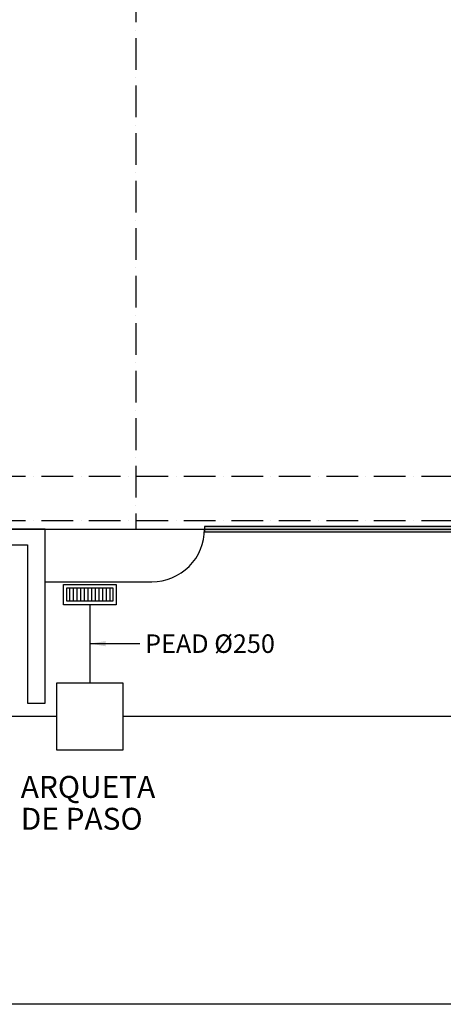
# Model space of a CAD drawing. Units: millimetres. Extents: x -476044 to -307844, y -393428 to -274628.
# Drawn here: x -368855 to -360826, y -349734 to -331088 of the extents above; entities that cross this region are included whole.
import ezdxf

# ---------------------------------------------------------------- set-up
doc = ezdxf.new("R2010")
doc.units = ezdxf.units.MM
doc.linetypes.add('ACAD_ISO10W100', pattern=[18, 12, -3, 0, -3])
for name, color, linetype in [('COTAS', 30, 'Continuous'), ('planta', 7, 'Continuous'), ('PLUVIALES', 5, 'Continuous')]:
    doc.layers.add(name, color=color, linetype=linetype)
doc.styles.get("Standard").update_dxf_attribs({"font": 'ARIAL.TTF'})
doc.dimstyles.new('adri100', dxfattribs={"dimtxt": 350, "dimasz": 300, "dimexe": 0.05, "dimexo": 0.05, "dimgap": 100, "dimtad": 1, "dimzin": 1, "dimdsep": 46, "dimtxsty": 'Standard', "dimcen": 0.2, "dimclrd": 256, "dimclre": 256, "dimclrt": 7, "dimadec": 0, "dimazin": 0, "dimtfac": 1, "dimtmove": 0, "dimatfit": 3, "dimfxl": 1, "dimlwe": -1, "dimarcsym": 0})

msp = doc.modelspace()

# ---------------------------------------------------------------- hatches: boundary and pattern name
at = {"layer": 'COTAS'}
msp.add_hatch(color=256, dxfattribs=at).paths.add_polyline_path([(-365351, -340784), (-359351, -340784), (-359351, -340684), (-365351, -340684)])
at = {"layer": 'PLUVIALES'}
h = msp.add_hatch(dxfattribs=at)
h.set_pattern_fill('ANSI31', color=256, scale=22, angle=45, style=0)
h.set_pattern_definition([(90, (908672.93, 345458.445), (-69.85, 1e-14), [])])
h.paths.add_polyline_path([(-367960, -341846), (-367092, -341846), (-367092, -342101), (-367960, -342101)])

# ---------------------------------------------------------------- linework, layer by layer
msp.add_line((-372227, -340734, 217900), (-349451, -340734, 217900))
msp.add_lwpolyline([(-332195, -276628), (-333114, -283321), (-333213, -304559), (-333266, -333150), (-334580, -339294), (-337093, -343488), (-340013, -346306), (-343190, -348209), (-347411, -349518), (-349266, -349734), (-445052, -349734)])
at = {"layer": 'COTAS', "linetype": 'ACAD_ISO10W100', "ltscale": 50}
for p, q in [((-366651, -310734, 217900), (-366651, -340734, 217900)), ((-444051, -339734, 217900), (-349451, -339734, 217900)), ((-444051, -340574, 217900), (-349451, -340574, 217900))]:
    msp.add_line(p, q, dxfattribs=at)
at = {"layer": 'COTAS', "elevation": 217900}
msp.add_lwpolyline([(-365351, -340784), (-359351, -340784), (-359351, -340684), (-365351, -340684)], close=True, dxfattribs=at)
at = {"layer": 'planta', "elevation": 217900}
msp.add_lwpolyline([(-372227, -341034), (-368706, -341034), (-368706, -344034), (-368372, -344034), (-368372, -340734), (-371575, -340734)], dxfattribs=at)
at = {"layer": 'planta', "linetype": 'Continuous', "elevation": 217900}
msp.add_lwpolyline([(-368372, -341734), (-366351, -341734, 0.414214), (-365351, -340734), (-365351, -340734)], format="xyb", dxfattribs=at)
at = {"layer": 'PLUVIALES'}
msp.add_line((-367526, -342166, 217900), (-367526, -343653, 217900), dxfattribs=at)
at = {"layer": 'PLUVIALES', "elevation": 217900}
for points in [[(-368025, -341782), (-367027, -341782), (-367027, -342166), (-368025, -342166)], [(-367960, -341846), (-367092, -341846), (-367092, -342101), (-367960, -342101)], [(-368156, -344913), (-366896, -344913), (-366896, -343653), (-368156, -343653)]]:
    msp.add_lwpolyline(points, close=True, dxfattribs=at)
for points in [[(-368156, -344283), (-391941, -344283)], [(-350218, -344283), (-366896, -344283)]]:
    msp.add_lwpolyline(points, dxfattribs=at)

# ---------------------------------------------------------------- texts
for s, p in [('ARQUETA', (-368835, -345824, 217900)), ('DE PASO', (-368835, -346428, 217900))]:
    msp.add_text(s, height=415).set_placement(p)
at = {"layer": 'COTAS', "color": 7, "insert": (-366477, -342729, 217900), "char_height": 350, "attachment_point": 1}
msp.add_mtext('PEAD %%c250', dxfattribs=at)

# ---------------------------------------------------------------- leaders
at = {"layer": 'COTAS', "annotation_type": 0, "has_hookline": 1, "hookline_direction": 0, "text_width": 2600}
msp.add_leader([(-367526, -342904, 217900), (-366577, -342904, 217900)], dimstyle='adri100', override={"dimgap": 100, "dimtad": 0}, dxfattribs=at)

doc.saveas('drawing.dxf')
